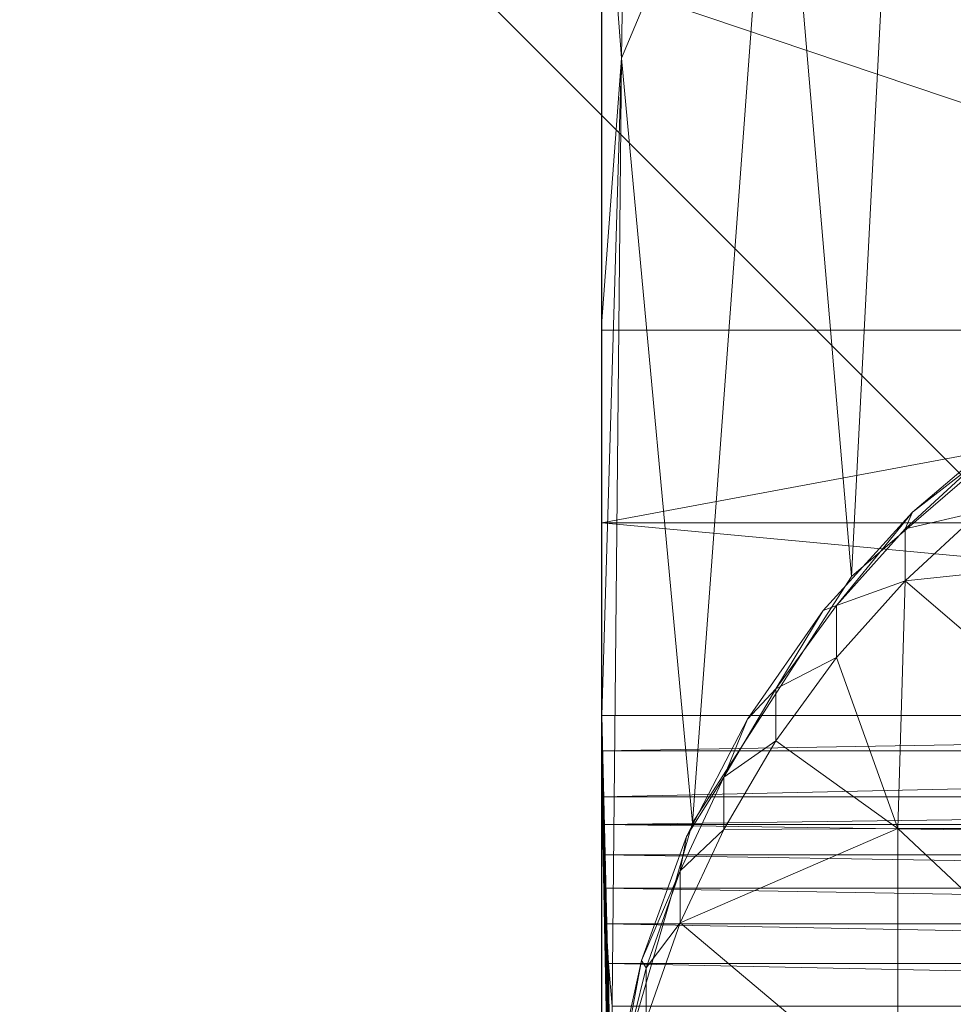
# Model space of a CAD drawing. Units: millimetres. Extents: x -27482 to -16191, y 5329 to 12074.
# Drawn here: x -20102 to -20070, y 8331 to 8364 of the extents above; entities that cross this region are included whole.
import ezdxf

# ---------------------------------------------------------------- set-up
doc = ezdxf.new("R2010")
doc.units = ezdxf.units.MM
doc.header["$LTSCALE"] = 5.08
doc.layers.add('Keine', color=7, linetype='Continuous', lineweight=9)

# ---------------------------------------------------------------- blocks, each defined once
blk = doc.blocks.new('Gruppe-5-1')
at = {"layer": 'Keine', "color": 7, "linetype": 'Continuous', "lineweight": 9}
for points in [[(-8961.513, 5749.703, 722.907), (-8961.513, 5560.517, 722.907), (-9056.106, 5655.11, 722.907), (-8961.513, 5749.703, 722.907)], [(-8996.557, 5681.804, 1.682), (-8996.558, 5562.046, 680.868), (-8996.556, 5614.303, 386.328), (-8996.557, 5681.804, 1.682)], [(-9056.106, 5655.11, 722.907), (-8961.513, 5560.517, 722.907), (-9056.106, 5465.924, 722.907), (-9056.106, 5655.11, 722.907)], [(-8995.884, 5597.493, 520.984), (-8995.364, 5632.915, 332.937), (-8996.556, 5606.304, 431.692), (-8995.884, 5597.493, 520.984)], [(-8995.364, 5632.915, 332.937), (-8995.884, 5597.493, 520.984), (-8990.658, 5609.918, 523.174), (-8995.364, 5632.915, 332.937)], [(-8996.555, 5619.568, 354.643), (-8996.555, 5600.095, 465.079), (-8996.555, 5588.301, 531.964), (-8996.555, 5619.568, 354.643)], [(-8986.305, 5615.141, 524.095), (-8990.658, 5609.918, 523.174), (-8988.118, 5579.988, 712.189), (-8986.305, 5615.141, 524.095)], [(-8986.305, 5615.141, 524.095), (-8988.118, 5579.988, 712.189), (-8980.574, 5586.479, 713.334), (-8986.305, 5615.141, 524.095)], [(-8996.558, 5562.046, 680.868), (-8996.556, 5607.542, 424.666), (-8996.556, 5614.303, 386.328), (-8996.558, 5562.046, 680.868)], [(-8995.884, 5597.493, 520.984), (-8993.486, 5571.659, 710.721), (-8990.658, 5609.918, 523.174), (-8995.884, 5597.493, 520.984)], [(-8993.486, 5571.659, 710.721), (-8988.118, 5579.988, 712.189), (-8990.658, 5609.918, 523.174), (-8993.486, 5571.659, 710.721)], [(-8996.556, 5607.542, 424.666), (-8996.558, 5562.046, 680.868), (-8996.556, 5607.53, 424.737), (-8996.556, 5607.542, 424.666)], [(-8996.556, 5562.358, 680.923), (-8996.556, 5607.53, 424.737), (-8996.558, 5562.046, 680.868), (-8996.556, 5562.358, 680.923)], [(-8996.556, 5588.613, 532.019), (-8995.884, 5597.493, 520.984), (-8996.556, 5606.304, 431.692), (-8996.556, 5588.613, 532.019)], [(-8926.558, 5600.095, 465.079), (-8961.556, 5588.301, 531.964), (-8996.555, 5600.095, 465.079), (-8926.558, 5600.095, 465.079)], [(-8961.556, 5588.301, 531.964), (-8996.555, 5588.301, 531.964), (-8996.555, 5600.095, 465.079), (-8961.556, 5588.301, 531.964)], [(-8996.556, 5588.613, 532.019), (-8996.555, 5575.294, 605.733), (-8995.884, 5597.493, 520.984), (-8996.556, 5588.613, 532.019)], [(-8996.239, 5562.173, 709.048), (-8995.884, 5597.493, 520.984), (-8996.555, 5575.294, 605.733), (-8996.239, 5562.173, 709.048)], [(-8995.884, 5597.493, 520.984), (-8996.239, 5562.173, 709.048), (-8993.486, 5571.659, 710.721), (-8995.884, 5597.493, 520.984)], [(-8996.556, 5588.457, 531.992), (-8996.556, 5588.457, 531.992), (-8996.556, 5588.613, 532.019), (-8996.556, 5588.457, 531.992)], [(-8996.556, 5588.613, 532.019), (-8996.555, 5588.301, 531.964), (-8996.555, 5575.294, 605.733), (-8996.556, 5588.613, 532.019)], [(-8996.556, 5588.457, 531.992), (-8996.556, 5588.457, 531.992), (-8996.555, 5588.301, 531.964), (-8996.556, 5588.457, 531.992)], [(-8996.555, 5581.798, 568.848), (-8961.556, 5588.301, 531.964), (-8926.558, 5581.798, 568.848), (-8996.555, 5581.798, 568.848)], [(-8996.555, 5588.301, 531.964), (-8961.556, 5588.301, 531.964), (-8996.555, 5581.798, 568.848), (-8996.555, 5588.301, 531.964)], [(-8983.748, 5583.953, 714.309), (-8982.632, 5585.061, 713.084), (-8986.058, 5582.156, 712.572), (-8983.748, 5583.953, 714.309)], [(-8986.305, 5581.601, 714.309), (-8983.768, 5582.178, 724.281), (-8983.748, 5583.953, 714.309), (-8986.305, 5581.601, 714.309)], [(-8986.058, 5582.156, 712.572), (-8986.305, 5581.601, 714.309), (-8983.748, 5583.953, 714.309), (-8986.058, 5582.156, 712.572)], [(-8986.058, 5582.156, 712.572), (-8989.075, 5578.841, 711.987), (-8988.624, 5579.002, 714.309), (-8986.058, 5582.156, 712.572)], [(-8986.305, 5581.601, 714.309), (-8986.058, 5582.156, 712.572), (-8988.624, 5579.002, 714.309), (-8986.305, 5581.601, 714.309)], [(-8986.305, 5579.843, 724.281), (-8983.768, 5582.178, 724.281), (-8986.305, 5581.601, 714.309), (-8986.305, 5579.843, 724.281)], [(-8986.305, 5579.843, 724.281), (-8976.556, 5580.865, 724.281), (-8983.768, 5582.178, 724.281), (-8986.305, 5579.843, 724.281)], [(-8926.558, 5581.798, 568.848), (-8926.558, 5575.294, 605.733), (-8996.555, 5581.798, 568.848), (-8926.558, 5581.798, 568.848)], [(-8996.555, 5581.798, 568.848), (-8926.558, 5575.294, 605.733), (-8996.555, 5575.294, 605.733), (-8996.555, 5581.798, 568.848)], [(-8986.305, 5579.843, 724.281), (-8986.305, 5581.601, 714.309), (-8988.624, 5579.002, 714.309), (-8986.305, 5579.843, 724.281)], [(-8986.305, 5579.843, 724.281), (-8976.556, 5571.477, 724.281), (-8976.556, 5580.865, 724.281), (-8986.305, 5579.843, 724.281)], [(-8988.624, 5577.244, 724.281), (-8986.305, 5579.843, 724.281), (-8988.624, 5579.002, 714.309), (-8988.624, 5577.244, 724.281)], [(-8986.556, 5571.477, 724.281), (-8986.305, 5579.843, 724.281), (-8988.624, 5577.244, 724.281), (-8986.556, 5571.477, 724.281)], [(-8986.305, 5579.843, 724.281), (-8986.556, 5571.477, 724.281), (-8976.556, 5571.477, 724.281), (-8986.305, 5579.843, 724.281)], [(-8988.624, 5577.244, 724.281), (-8988.624, 5579.002, 714.309), (-8990.671, 5576.195, 714.309), (-8988.624, 5577.244, 724.281)], [(-8989.075, 5578.841, 711.987), (-8990.671, 5576.195, 714.309), (-8988.624, 5579.002, 714.309), (-8989.075, 5578.841, 711.987)], [(-8989.075, 5578.841, 711.987), (-8991.633, 5575.17, 711.34), (-8990.671, 5576.195, 714.309), (-8989.075, 5578.841, 711.987)], [(-8990.671, 5574.437, 724.281), (-8988.624, 5577.244, 724.281), (-8990.671, 5576.195, 714.309), (-8990.671, 5574.437, 724.281)], [(-8990.671, 5574.437, 724.281), (-8986.556, 5571.477, 724.281), (-8988.624, 5577.244, 724.281), (-8990.671, 5574.437, 724.281)], [(-8990.671, 5576.195, 714.309), (-8992.435, 5573.202, 714.309), (-8990.671, 5574.437, 724.281), (-8990.671, 5576.195, 714.309)], [(-8991.633, 5575.17, 711.34), (-8992.435, 5573.202, 714.309), (-8990.671, 5576.195, 714.309), (-8991.633, 5575.17, 711.34)], [(-8996.239, 5562.173, 709.048), (-8996.555, 5575.294, 605.733), (-8996.553, 5574.092, 611.536), (-8996.239, 5562.173, 709.048)], [(-8996.555, 5575.294, 605.733), (-8926.558, 5575.294, 605.733), (-8996.553, 5574.092, 611.536), (-8996.555, 5575.294, 605.733)], [(-8926.56, 5574.092, 611.536), (-8996.553, 5574.092, 611.536), (-8926.558, 5575.294, 605.733), (-8926.56, 5574.092, 611.536)], [(-8991.633, 5575.17, 711.34), (-8993.689, 5571.206, 710.641), (-8992.435, 5573.202, 714.309), (-8991.633, 5575.17, 711.34)], [(-8992.435, 5571.444, 724.281), (-8990.671, 5574.437, 724.281), (-8992.435, 5573.202, 714.309), (-8992.435, 5571.444, 724.281)], [(-8986.556, 5571.477, 724.281), (-8990.671, 5574.437, 724.281), (-8992.435, 5571.444, 724.281), (-8986.556, 5571.477, 724.281)], [(-8996.239, 5562.173, 709.048), (-8996.553, 5574.092, 611.536), (-8996.542, 5572.548, 617.263), (-8996.239, 5562.173, 709.048)], [(-8926.56, 5574.092, 611.536), (-8996.542, 5572.548, 617.263), (-8996.553, 5574.092, 611.536), (-8926.56, 5574.092, 611.536)], [(-8926.56, 5574.092, 611.536), (-8926.571, 5572.548, 617.263), (-8996.542, 5572.548, 617.263), (-8926.56, 5574.092, 611.536)], [(-8992.435, 5571.444, 724.281), (-8992.435, 5573.202, 714.309), (-8993.903, 5570.044, 714.309), (-8992.435, 5571.444, 724.281)], [(-8993.689, 5571.206, 710.641), (-8993.903, 5570.044, 714.309), (-8992.435, 5573.202, 714.309), (-8993.689, 5571.206, 710.641)], [(-8996.527, 5571.608, 620.209), (-8996.239, 5562.173, 709.048), (-8996.542, 5572.548, 617.263), (-8996.527, 5571.608, 620.209)], [(-8996.527, 5571.608, 620.209), (-8996.542, 5572.548, 617.263), (-8926.571, 5572.548, 617.263), (-8996.527, 5571.608, 620.209)], [(-8926.571, 5572.548, 617.263), (-8926.586, 5571.609, 620.209), (-8996.527, 5571.608, 620.209), (-8926.571, 5572.548, 617.263)], [(-8926.586, 5571.609, 620.209), (-8926.61, 5570.579, 623.123), (-8996.527, 5571.608, 620.209), (-8926.586, 5571.609, 620.209)], [(-8996.502, 5570.579, 623.124), (-8996.15, 5552.308, 707.309), (-8996.527, 5571.608, 620.209), (-8996.502, 5570.579, 623.124)], [(-8996.15, 5552.308, 707.309), (-8996.239, 5562.173, 709.048), (-8996.527, 5571.608, 620.209), (-8996.15, 5552.308, 707.309)], [(-8996.527, 5571.608, 620.209), (-8926.61, 5570.579, 623.123), (-8996.502, 5570.579, 623.124), (-8996.527, 5571.608, 620.209)], [(-8993.903, 5568.286, 724.281), (-8986.556, 5562.09, 724.281), (-8986.556, 5571.477, 724.281), (-8993.903, 5568.286, 724.281)], [(-8993.903, 5568.286, 724.281), (-8986.556, 5571.477, 724.281), (-8992.435, 5571.444, 724.281), (-8993.903, 5568.286, 724.281)], [(-8993.903, 5570.044, 714.309), (-8993.903, 5568.286, 724.281), (-8992.435, 5571.444, 724.281), (-8993.903, 5570.044, 714.309)], [(-8976.556, 5562.09, 724.281), (-8986.556, 5571.477, 724.281), (-8986.556, 5562.09, 724.281), (-8976.556, 5562.09, 724.281)], [(-8976.556, 5562.09, 724.281), (-8976.556, 5571.477, 724.281), (-8986.556, 5571.477, 724.281), (-8976.556, 5562.09, 724.281)], [(-8993.689, 5571.206, 710.641), (-8995.209, 5567.013, 709.902), (-8993.903, 5570.044, 714.309), (-8993.689, 5571.206, 710.641)], [(-8996.15, 5552.308, 707.309), (-8996.502, 5570.579, 623.124), (-8996.464, 5569.46, 626.006), (-8996.15, 5552.308, 707.309)], [(-8926.61, 5570.579, 623.123), (-8926.649, 5569.46, 626.005), (-8996.502, 5570.579, 623.124), (-8926.61, 5570.579, 623.123)], [(-8996.502, 5570.579, 623.124), (-8926.649, 5569.46, 626.005), (-8996.464, 5569.46, 626.006), (-8996.502, 5570.579, 623.124)], [(-8995.209, 5567.013, 709.902), (-8995.056, 5566.763, 714.309), (-8993.903, 5570.044, 714.309), (-8995.209, 5567.013, 709.902)], [(-8993.903, 5570.044, 714.309), (-8995.056, 5566.763, 714.309), (-8993.903, 5568.286, 724.281), (-8993.903, 5570.044, 714.309)], [(-8996.15, 5552.308, 707.309), (-8996.464, 5569.46, 626.006), (-8996.406, 5568.251, 628.854), (-8996.15, 5552.308, 707.309)], [(-8996.464, 5569.46, 626.006), (-8926.649, 5569.46, 626.005), (-8926.706, 5568.252, 628.852), (-8996.464, 5569.46, 626.006)], [(-8996.406, 5568.251, 628.854), (-8996.464, 5569.46, 626.006), (-8926.706, 5568.252, 628.852), (-8996.406, 5568.251, 628.854)], [(-8996.406, 5568.251, 628.854), (-8926.706, 5568.252, 628.852), (-8926.792, 5566.91, 631.756), (-8996.406, 5568.251, 628.854)], [(-8996.15, 5552.308, 707.309), (-8996.406, 5568.251, 628.854), (-8996.321, 5566.909, 631.759), (-8996.15, 5552.308, 707.309)], [(-8926.792, 5566.91, 631.756), (-8996.321, 5566.909, 631.759), (-8996.406, 5568.251, 628.854), (-8926.792, 5566.91, 631.756)], [(-8993.903, 5568.286, 724.281), (-8995.056, 5566.763, 714.309), (-8995.056, 5565.005, 724.281), (-8993.903, 5568.286, 724.281)], [(-8995.056, 5565.005, 724.281), (-8986.556, 5562.09, 724.281), (-8993.903, 5568.286, 724.281), (-8995.056, 5565.005, 724.281)], [(-8995.209, 5567.013, 709.902), (-8996.168, 5562.663, 709.134), (-8995.887, 5563.386, 714.309), (-8995.209, 5567.013, 709.902)], [(-8995.056, 5566.763, 714.309), (-8995.209, 5567.013, 709.902), (-8995.887, 5563.386, 714.309), (-8995.056, 5566.763, 714.309)], [(-8926.792, 5566.91, 631.756), (-8926.911, 5565.475, 634.618), (-8996.321, 5566.909, 631.759), (-8926.792, 5566.91, 631.756)], [(-8996.15, 5552.308, 707.309), (-8996.321, 5566.909, 631.759), (-8996.201, 5565.474, 634.62), (-8996.15, 5552.308, 707.309)], [(-8926.911, 5565.475, 634.618), (-8996.201, 5565.474, 634.62), (-8996.321, 5566.909, 631.759), (-8926.911, 5565.475, 634.618)], [(-8995.056, 5565.005, 724.281), (-8995.056, 5566.763, 714.309), (-8995.887, 5563.386, 714.309), (-8995.056, 5565.005, 724.281)]]:
    blk.add_polyline3d(points, dxfattribs=at)

msp = doc.modelspace()

# ---------------------------------------------------------------- block references
at = {"layer": 'Keine', "color": 7}
msp.add_blockref('Gruppe-5-1', (-11085.784, 2765.152), dxfattribs=at)

doc.saveas('drawing.dxf')
